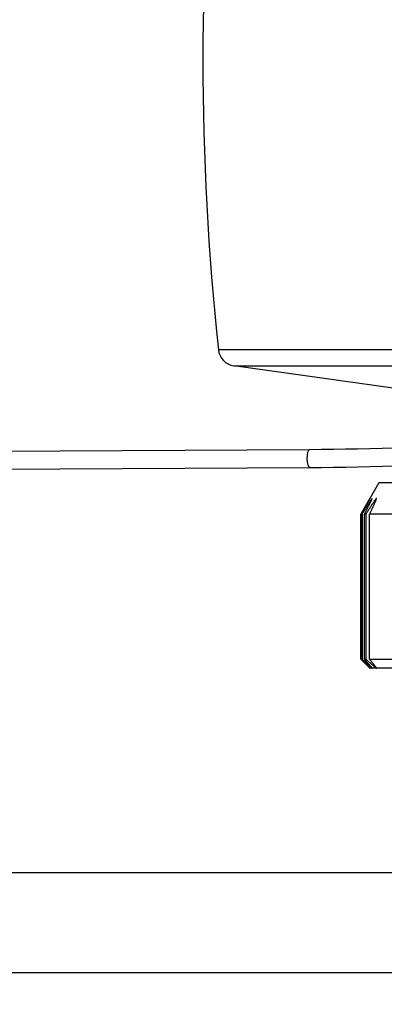
# Model space of a CAD drawing. Units: millimetres. Extents: x -286352 to 2028999, y -341462 to 154410.
# Drawn here: x -88505 to -88304, y -315140 to -314598 of the extents above; entities that cross this region are included whole.
import ezdxf

# ---------------------------------------------------------------- set-up
doc = ezdxf.new("R2010")
doc.units = ezdxf.units.MM
doc.header["$LTSCALE"] = 10
doc.layers.add('Надписи', color=7, linetype='Continuous', lineweight=15)
doc.styles.add('Чертежный', font='isocpeur.ttf')

msp = doc.modelspace()

# ---------------------------------------------------------------- linework, layer by layer
at = {"color": 0}
for p, q in [((-87908.59, -314779.38), (-88395.3, -314779.38)), ((-88386.75, -314788.21), (-87917.14, -314788.21)), ((-88299.16, -314800.52), (-88386.75, -314788.21)), ((-88520.94, -314835.15), (-88345.09, -314834.21)), ((-88520.89, -314845.15), (-88345.04, -314844.21)), ((-88306.95, -314852.61), (-88316.95, -314869.93)), ((-87996.95, -314852.61), (-88306.95, -314852.61)), ((-88312.4, -314862.2), (-88312.4, -314862.36)), ((-88311.35, -314862.2), (-88311.35, -314862.77)), ((-88309.08, -314862.2), (-88309.08, -314863.26)), ((-88316.94, -314869.93), (-88316.95, -314869.93)), ((-88316.95, -314949.61), (-88316.95, -314869.93)), ((-88316.94, -314869.93), (-88316.94, -314949.61)), ((-88316.17, -314869.93), (-88316.56, -314869.93)), ((-88316.56, -314949.61), (-88316.56, -314869.93)), ((-88316.17, -314869.93), (-88316.17, -314949.61)), ((-88314.16, -314869.93), (-88314.95, -314869.93)), ((-88314.95, -314949.61), (-88314.95, -314869.93)), ((-88314.16, -314869.93), (-88314.16, -314949.61)), ((-88267.49, -314869.93), (-88312.11, -314869.93)), ((-88312.11, -314949.61), (-88312.11, -314869.93)), ((-88316.95, -314949.61), (-88316.94, -314949.61)), ((-88311.95, -314954.61), (-88316.95, -314949.61)), ((-88316.56, -314949.61), (-88316.17, -314949.61)), ((-88314.95, -314949.61), (-88314.16, -314949.61)), ((-88312.11, -314949.61), (-88267.49, -314949.61)), ((-88309.08, -314953.45), (-88309.08, -314954.07)), ((-88312.4, -314953.97), (-88312.4, -314954.07)), ((-88311.82, -314954.61), (-88311.95, -314954.61)), ((-88310.67, -314954.61), (-88311.82, -314954.61)), ((-88311.35, -314953.74), (-88311.35, -314954.07)), ((-88308.31, -314954.61), (-88310.67, -314954.61)), ((-88260.6, -314954.61), (-88308.31, -314954.61)), ((-88270.69, -315067.13), (-88589.49, -315067.13)), ((-88101.95, -315122.13), (-88531.94, -315122.13))]:
    msp.add_line(p, q, dxfattribs=at)
at = {"color": 0, "flags": 128}
for points in [[(-88345.09, -314834.21), (-88338.57, -314834.16), (-88331.97, -314834.08), (-88325.33, -314833.98), (-88318.64, -314833.85), (-88311.93, -314833.69), (-88305.21, -314833.5), (-88298.5, -314833.29)], [(-88345.04, -314844.21), (-88338.48, -314844.16), (-88331.85, -314844.08), (-88325.18, -314843.98), (-88318.46, -314843.85), (-88311.72, -314843.69), (-88304.97, -314843.5), (-88298.23, -314843.28)], [(-88312.32, -314862.2), (-88312.25, -314862.09), (-88312.19, -314861.98), (-88312.14, -314861.88), (-88312.08, -314861.78), (-88312.03, -314861.68), (-88311.98, -314861.59), (-88311.93, -314861.5), (-88311.89, -314861.42), (-88311.86, -314861.36), (-88311.84, -314861.31), (-88311.83, -314861.28), (-88311.82, -314861.27), (-88311.84, -314861.28), (-88311.86, -314861.31), (-88311.89, -314861.36), (-88311.93, -314861.42), (-88311.98, -314861.5), (-88312.03, -314861.59), (-88312.09, -314861.68), (-88312.15, -314861.78), (-88312.21, -314861.88), (-88312.27, -314861.98), (-88312.34, -314862.09), (-88312.4, -314862.2)], [(-88311.06, -314862.2), (-88311, -314862.09), (-88310.95, -314861.98), (-88310.9, -314861.88), (-88310.85, -314861.78), (-88310.81, -314861.68), (-88310.76, -314861.59), (-88310.73, -314861.5), (-88310.7, -314861.42), (-88310.68, -314861.36), (-88310.66, -314861.31), (-88310.66, -314861.28), (-88310.67, -314861.27), (-88310.7, -314861.28), (-88310.73, -314861.31), (-88310.77, -314861.36), (-88310.82, -314861.42), (-88310.88, -314861.5), (-88310.94, -314861.59), (-88311.01, -314861.68), (-88311.08, -314861.78), (-88311.14, -314861.88), (-88311.21, -314861.98), (-88311.28, -314862.09), (-88311.35, -314862.2)], [(-88308.59, -314862.2), (-88308.54, -314862.09), (-88308.5, -314861.98), (-88308.45, -314861.88), (-88308.41, -314861.78), (-88308.37, -314861.68), (-88308.34, -314861.59), (-88308.31, -314861.5), (-88308.29, -314861.42), (-88308.28, -314861.36), (-88308.28, -314861.31), (-88308.29, -314861.28), (-88308.31, -314861.27), (-88308.35, -314861.28), (-88308.39, -314861.31), (-88308.45, -314861.36), (-88308.51, -314861.42), (-88308.57, -314861.5), (-88308.64, -314861.59), (-88308.72, -314861.68), (-88308.79, -314861.78), (-88308.86, -314861.88), (-88308.93, -314861.98), (-88309.01, -314862.09), (-88309.08, -314862.2)], [(-88316.94, -314869.93), (-88316.75, -314869.6), (-88316.56, -314869.27), (-88316.36, -314868.94), (-88316.17, -314868.62), (-88315.98, -314868.29), (-88315.79, -314867.96), (-88315.6, -314867.64), (-88315.41, -314867.31), (-88315.22, -314866.99), (-88315.03, -314866.67), (-88314.84, -314866.34), (-88314.66, -314866.02), (-88314.47, -314865.7), (-88314.28, -314865.38), (-88314.09, -314865.06), (-88313.9, -314864.74), (-88313.71, -314864.42), (-88313.53, -314864.1), (-88313.34, -314863.78), (-88313.15, -314863.47), (-88312.96, -314863.15), (-88312.78, -314862.83), (-88312.59, -314862.52), (-88312.4, -314862.2)], [(-88312.32, -314862.2), (-88312.49, -314862.52), (-88312.66, -314862.83), (-88312.84, -314863.15), (-88313.01, -314863.47), (-88313.19, -314863.78), (-88313.37, -314864.1), (-88313.54, -314864.42), (-88313.72, -314864.74), (-88313.89, -314865.06), (-88314.07, -314865.38), (-88314.25, -314865.7), (-88314.42, -314866.02), (-88314.6, -314866.34), (-88314.78, -314866.67), (-88314.96, -314866.99), (-88315.13, -314867.31), (-88315.31, -314867.64), (-88315.49, -314867.96), (-88315.67, -314868.29), (-88315.85, -314868.62), (-88316.02, -314868.94), (-88316.2, -314869.27), (-88316.38, -314869.6), (-88316.56, -314869.93)], [(-88316.17, -314869.93), (-88315.97, -314869.6), (-88315.77, -314869.27), (-88315.56, -314868.94), (-88315.36, -314868.62), (-88315.16, -314868.29), (-88314.95, -314867.96), (-88314.75, -314867.64), (-88314.55, -314867.31), (-88314.35, -314866.99), (-88314.15, -314866.67), (-88313.95, -314866.34), (-88313.74, -314866.02), (-88313.54, -314865.7), (-88313.34, -314865.38), (-88313.14, -314865.06), (-88312.94, -314864.74), (-88312.74, -314864.42), (-88312.54, -314864.1), (-88312.34, -314863.78), (-88312.14, -314863.47), (-88311.95, -314863.15), (-88311.75, -314862.83), (-88311.55, -314862.52), (-88311.35, -314862.2)], [(-88311.06, -314862.2), (-88311.22, -314862.52), (-88311.38, -314862.83), (-88311.54, -314863.15), (-88311.7, -314863.47), (-88311.86, -314863.78), (-88312.02, -314864.1), (-88312.19, -314864.42), (-88312.35, -314864.74), (-88312.51, -314865.06), (-88312.67, -314865.38), (-88312.83, -314865.7), (-88312.99, -314866.02), (-88313.16, -314866.34), (-88313.32, -314866.67), (-88313.48, -314866.99), (-88313.64, -314867.31), (-88313.81, -314867.64), (-88313.97, -314867.96), (-88314.13, -314868.29), (-88314.3, -314868.62), (-88314.46, -314868.94), (-88314.63, -314869.27), (-88314.79, -314869.6), (-88314.95, -314869.93)], [(-88314.16, -314869.93), (-88313.94, -314869.6), (-88313.73, -314869.27), (-88313.51, -314868.94), (-88313.3, -314868.62), (-88313.09, -314868.29), (-88312.87, -314867.96), (-88312.66, -314867.64), (-88312.45, -314867.31), (-88312.24, -314866.99), (-88312.02, -314866.67), (-88311.81, -314866.34), (-88311.6, -314866.02), (-88311.39, -314865.7), (-88311.18, -314865.38), (-88310.97, -314865.06), (-88310.76, -314864.74), (-88310.55, -314864.42), (-88310.34, -314864.1), (-88310.13, -314863.78), (-88309.92, -314863.47), (-88309.71, -314863.15), (-88309.5, -314862.83), (-88309.29, -314862.52), (-88309.08, -314862.2)], [(-88308.59, -314862.2), (-88308.74, -314862.52), (-88308.88, -314862.83), (-88309.03, -314863.15), (-88309.17, -314863.47), (-88309.32, -314863.78), (-88309.46, -314864.1), (-88309.61, -314864.42), (-88309.76, -314864.74), (-88309.9, -314865.06), (-88310.05, -314865.38), (-88310.19, -314865.7), (-88310.34, -314866.02), (-88310.49, -314866.34), (-88310.63, -314866.67), (-88310.78, -314866.99), (-88310.93, -314867.31), (-88311.07, -314867.64), (-88311.22, -314867.96), (-88311.37, -314868.29), (-88311.52, -314868.62), (-88311.66, -314868.94), (-88311.81, -314869.27), (-88311.96, -314869.6), (-88312.11, -314869.93)], [(-88312.4, -314954.07), (-88312.59, -314953.89), (-88312.78, -314953.7), (-88312.96, -314953.52), (-88313.15, -314953.34), (-88313.34, -314953.15), (-88313.53, -314952.97), (-88313.71, -314952.79), (-88313.9, -314952.6), (-88314.09, -314952.42), (-88314.28, -314952.23), (-88314.47, -314952.05), (-88314.66, -314951.86), (-88314.84, -314951.68), (-88315.03, -314951.49), (-88315.22, -314951.3), (-88315.41, -314951.12), (-88315.6, -314950.93), (-88315.79, -314950.74), (-88315.98, -314950.55), (-88316.17, -314950.36), (-88316.36, -314950.18), (-88316.56, -314949.99), (-88316.75, -314949.8), (-88316.94, -314949.61)], [(-88316.56, -314949.61), (-88316.38, -314949.8), (-88316.2, -314949.99), (-88316.02, -314950.18), (-88315.85, -314950.36), (-88315.67, -314950.55), (-88315.49, -314950.74), (-88315.31, -314950.93), (-88315.13, -314951.12), (-88314.96, -314951.3), (-88314.78, -314951.49), (-88314.6, -314951.68), (-88314.42, -314951.86), (-88314.25, -314952.05), (-88314.07, -314952.23), (-88313.89, -314952.42), (-88313.72, -314952.6), (-88313.54, -314952.79), (-88313.37, -314952.97), (-88313.19, -314953.15), (-88313.01, -314953.34), (-88312.84, -314953.52), (-88312.66, -314953.7), (-88312.49, -314953.89), (-88312.32, -314954.07)], [(-88311.35, -314954.07), (-88311.55, -314953.89), (-88311.75, -314953.7), (-88311.95, -314953.52), (-88312.14, -314953.34), (-88312.34, -314953.15), (-88312.54, -314952.97), (-88312.74, -314952.79), (-88312.94, -314952.6), (-88313.14, -314952.42), (-88313.34, -314952.23), (-88313.54, -314952.05), (-88313.74, -314951.86), (-88313.95, -314951.68), (-88314.15, -314951.49), (-88314.35, -314951.3), (-88314.55, -314951.12), (-88314.75, -314950.93), (-88314.95, -314950.74), (-88315.16, -314950.55), (-88315.36, -314950.36), (-88315.56, -314950.18), (-88315.77, -314949.99), (-88315.97, -314949.8), (-88316.17, -314949.61)], [(-88314.95, -314949.61), (-88314.79, -314949.8), (-88314.63, -314949.99), (-88314.46, -314950.18), (-88314.3, -314950.36), (-88314.13, -314950.55), (-88313.97, -314950.74), (-88313.81, -314950.93), (-88313.64, -314951.12), (-88313.48, -314951.3), (-88313.32, -314951.49), (-88313.16, -314951.68), (-88312.99, -314951.86), (-88312.83, -314952.05), (-88312.67, -314952.23), (-88312.51, -314952.42), (-88312.35, -314952.6), (-88312.19, -314952.79), (-88312.02, -314952.97), (-88311.86, -314953.15), (-88311.7, -314953.34), (-88311.54, -314953.52), (-88311.38, -314953.7), (-88311.22, -314953.89), (-88311.06, -314954.07)], [(-88309.08, -314954.07), (-88309.29, -314953.89), (-88309.5, -314953.7), (-88309.71, -314953.52), (-88309.92, -314953.34), (-88310.13, -314953.15), (-88310.34, -314952.97), (-88310.55, -314952.79), (-88310.76, -314952.6), (-88310.97, -314952.42), (-88311.18, -314952.23), (-88311.39, -314952.05), (-88311.6, -314951.86), (-88311.81, -314951.68), (-88312.02, -314951.49), (-88312.24, -314951.3), (-88312.45, -314951.12), (-88312.66, -314950.93), (-88312.87, -314950.74), (-88313.09, -314950.55), (-88313.3, -314950.36), (-88313.51, -314950.18), (-88313.73, -314949.99), (-88313.94, -314949.8), (-88314.16, -314949.61)], [(-88312.11, -314949.61), (-88311.96, -314949.8), (-88311.81, -314949.99), (-88311.66, -314950.18), (-88311.52, -314950.36), (-88311.37, -314950.55), (-88311.22, -314950.74), (-88311.07, -314950.93), (-88310.93, -314951.12), (-88310.78, -314951.3), (-88310.63, -314951.49), (-88310.49, -314951.68), (-88310.34, -314951.86), (-88310.19, -314952.05), (-88310.05, -314952.23), (-88309.9, -314952.42), (-88309.76, -314952.6), (-88309.61, -314952.79), (-88309.46, -314952.97), (-88309.32, -314953.15), (-88309.17, -314953.34), (-88309.03, -314953.52), (-88308.88, -314953.7), (-88308.74, -314953.89), (-88308.59, -314954.07)], [(-88312.4, -314954.07), (-88312.37, -314954.1), (-88312.33, -314954.14), (-88312.29, -314954.17), (-88312.26, -314954.21), (-88312.23, -314954.24), (-88312.19, -314954.27), (-88312.16, -314954.3), (-88312.13, -314954.33), (-88312.1, -314954.36), (-88312.07, -314954.39), (-88312.04, -314954.42), (-88312.01, -314954.45), (-88311.98, -314954.47), (-88311.96, -314954.49), (-88311.94, -314954.51), (-88311.92, -314954.53), (-88311.9, -314954.55), (-88311.88, -314954.56), (-88311.86, -314954.58), (-88311.85, -314954.59), (-88311.84, -314954.6), (-88311.83, -314954.6), (-88311.83, -314954.61), (-88311.82, -314954.61)], [(-88311.82, -314954.61), (-88311.82, -314954.61), (-88311.82, -314954.6), (-88311.83, -314954.6), (-88311.83, -314954.59), (-88311.84, -314954.58), (-88311.85, -314954.56), (-88311.86, -314954.55), (-88311.88, -314954.53), (-88311.9, -314954.51), (-88311.91, -314954.49), (-88311.94, -314954.47), (-88311.96, -314954.45), (-88311.98, -314954.42), (-88312.01, -314954.39), (-88312.03, -314954.36), (-88312.06, -314954.33), (-88312.09, -314954.3), (-88312.12, -314954.27), (-88312.15, -314954.24), (-88312.18, -314954.21), (-88312.21, -314954.17), (-88312.25, -314954.14), (-88312.28, -314954.1), (-88312.32, -314954.07)], [(-88311.35, -314954.07), (-88311.31, -314954.1), (-88311.27, -314954.14), (-88311.23, -314954.17), (-88311.19, -314954.21), (-88311.16, -314954.24), (-88311.12, -314954.27), (-88311.09, -314954.3), (-88311.05, -314954.33), (-88311.02, -314954.36), (-88310.98, -314954.39), (-88310.95, -314954.42), (-88310.92, -314954.45), (-88310.89, -314954.47), (-88310.86, -314954.49), (-88310.83, -314954.51), (-88310.8, -314954.53), (-88310.78, -314954.55), (-88310.76, -314954.56), (-88310.74, -314954.58), (-88310.72, -314954.59), (-88310.71, -314954.6), (-88310.69, -314954.6), (-88310.68, -314954.61), (-88310.67, -314954.61)], [(-88310.67, -314954.61), (-88310.67, -314954.61), (-88310.66, -314954.6), (-88310.66, -314954.6), (-88310.66, -314954.59), (-88310.67, -314954.58), (-88310.67, -314954.56), (-88310.68, -314954.55), (-88310.69, -314954.53), (-88310.7, -314954.51), (-88310.71, -314954.49), (-88310.73, -314954.47), (-88310.75, -314954.45), (-88310.77, -314954.42), (-88310.79, -314954.39), (-88310.81, -314954.36), (-88310.83, -314954.33), (-88310.86, -314954.3), (-88310.88, -314954.27), (-88310.91, -314954.24), (-88310.94, -314954.21), (-88310.97, -314954.17), (-88311, -314954.14), (-88311.03, -314954.1), (-88311.06, -314954.07)], [(-88309.08, -314954.07), (-88309.04, -314954.1), (-88309, -314954.14), (-88308.96, -314954.17), (-88308.92, -314954.21), (-88308.88, -314954.24), (-88308.84, -314954.27), (-88308.8, -314954.3), (-88308.76, -314954.33), (-88308.72, -314954.36), (-88308.69, -314954.39), (-88308.65, -314954.42), (-88308.61, -314954.45), (-88308.58, -314954.47), (-88308.55, -314954.49), (-88308.51, -314954.51), (-88308.48, -314954.53), (-88308.46, -314954.55), (-88308.43, -314954.56), (-88308.41, -314954.58), (-88308.38, -314954.59), (-88308.36, -314954.6), (-88308.34, -314954.6), (-88308.33, -314954.61), (-88308.31, -314954.61)], [(-88308.31, -314954.61), (-88308.3, -314954.61), (-88308.29, -314954.6), (-88308.29, -314954.6), (-88308.28, -314954.59), (-88308.28, -314954.58), (-88308.28, -314954.56), (-88308.28, -314954.55), (-88308.29, -314954.53), (-88308.3, -314954.51), (-88308.3, -314954.49), (-88308.32, -314954.47), (-88308.33, -314954.45), (-88308.34, -314954.42), (-88308.36, -314954.39), (-88308.38, -314954.36), (-88308.4, -314954.33), (-88308.42, -314954.3), (-88308.44, -314954.27), (-88308.46, -314954.24), (-88308.49, -314954.21), (-88308.51, -314954.17), (-88308.54, -314954.14), (-88308.57, -314954.1), (-88308.59, -314954.07)]]:
    msp.add_lwpolyline(points, dxfattribs=at)
at = {"color": 0}
for centre, radius, start, end in [((-86903.88, -314619.13), 1500, 173.9129, 186.13271), ((-88385.36, -314778.31), 10, 186.1327, 262)]:
    msp.add_arc(centre, radius, start, end, dxfattribs=at)
at = {"color": 0, "extrusion": (0, 0, -1)}
msp.add_ellipse((-88345.07, -314839.21), major_axis=(-0.03, 5), ratio=0.258746, start_param=3.141593, end_param=6.283185, dxfattribs=at)

# ---------------------------------------------------------------- texts
at = {"layer": 'Надписи', "insert": (-241940.17, -324056.62), "char_height": 250, "width": 17453.0939, "attachment_point": 4, "style": 'Чертежный'}
msp.add_mtext('     Проект по реконструкции системы отопления индивидуального жилого дома выполнен на основании архитектурно-строительных чертежей, технического задания и в соответствии с: \\P\\pi738.55;- СП 60.13330.2012 "Отопление, вентиляция и кондиционирование"; \\P- СП 50.13330.2012 "Тепловая защита зданий"; \\P- СП 7.13130.2013 "Отопление, вентиляция и кондиционирование. Противопожарные требования"; \\P- СП 40-102-98 "Проектирование и монтаж трубопроводов систем отопления с использованием металлополимерных труб";\\P- СП 73.13330.2012. "Внутренние санитарно-технические системы";\\P- СП 55.13330.2012 "Дома жилые одноквартирные".\\P{\\LСИСТЕМА ОТОПЛЕНИЯ }\\P\\pi0;     Расчетная температура наружного воздуха для проектирования отопления и вентиляции Тн=-21°С. Источником теплоснабжения здания являются газовые водогрейные котлы "Ariston" и "Navien", установленные в теплогенераторной, в подвале. Отопление коттеджа осуществляется при помощи водяного радиаторного отопления и "теплого пола". Радиаторная система отопления запитывается от газового котла "Navien", котел "Ariston" является источником теплоснабжения для системы "теплый пол" и ГВС.  Теплоносителем для системы радиаторного отопления служит горячая вода с параметрами Т1 = 80 °C, Т2 = 60 °C.  Параметры теплоносителя системы "теплый пол" Т11 = 45 °C, Т21 = 30 °C.  \\P\\pi738.55;Система радиаторного отопления - горизонтальная, двухтрубная, с поэтажной разводкой магистралей.  Удаление воздуха из систем отопления осуществляется в самых высоких точках системы с помощью радиаторных воздухоотводчиков. Для качественного и количественного распределения теплоносителя запроектирован коллектор распределительный, расположенный в помещении теплогенераторной. Для каждого этажа запроектирована отдельная система отопления от распределительного коллектора. \\PВ качестве отопительных приборов выбраны радиаторы секционные алюминиевые «Lammin ECO» высотой 500 и 350 мм, с установкой запорной и регулирующей термостатической арматуры на  подводках, фирмы «GIACOMINI». Регулирование тепловой мощности радиаторов осуществляется автоматически, при помощи термоголовок на приборах. Трубопроводы полипропиленовые, армированные стекловолокном, типа PN25 фирмы «Valfex». Трубопроводы, прокладываемые скрыто в конструкциях пола и стены покрываются трубчатой теплоизоляцией НПЭ.\\P{\\LТЕПЛЫЙ ПОЛ\\P}Система отопления "теплый пол" предусмотрена для всех помещений первого этажа индивидуального жилого дома.  В качестве греющих элементов используется металлополимерная труба фирмы «GIACOMINI» ∅16х2,0 мм. Трубы укладываются в цементно-песчаную стяжку с пластификатором. Система отопления "теплый пол" подключается к газовому котлу "Ariston". Регулирование тепловой мощности "теплого пола" осуществляется от электроники газового котла "Ariston". Подключение петель "теплого пола" осуществляется к коллекторной группе с расходомерами, установленной в санузле первого этажа. Для выпуска воздуха из системы предусмотрена установка автоматических воздухоотводчиков на коллекторной группе. Транзитные трубопроводы "теплого пола" покрываются трубчатой теплоизоляцией НПЭ. Циркуляцию теплоносителя в контуре "теплого пола" обеспечивает смесительная группа для теплого пола без насоса  "GIACOMINI" в комплекте с насосом фирмы «Valfex», установленные в коллектор шкафу в санузле. Параметры теплоносителя системы "теплый пол" Т11 = 45 °C, Т21 = 30 °C.\\P{\\LВЕНТИЛЯЦИЯ} \\P\\pi590.63;Вентиляция индивидуального жилого дома естественная. Приток осуществляется через окна, вытяжка через вентиляционные каналы в санузлах. Проектом не предусмотрено изменение существующей системы вентиляции.\\P\\P\\pi0;{\\H1.2x;\\C0;   \\H0.83333x;Технические решения, принятые в проекте, соответствуют требованиям экологических, санитарно-гигиенических, противопожарных и других норм, действующих на территории Российской Федерации, и обеспечивают безопасную для жизни и здоровья людей эксплуатацию объекта при соблюдении предусмотренных проектом мероприятий.}', dxfattribs=at)

doc.saveas('drawing.dxf')
